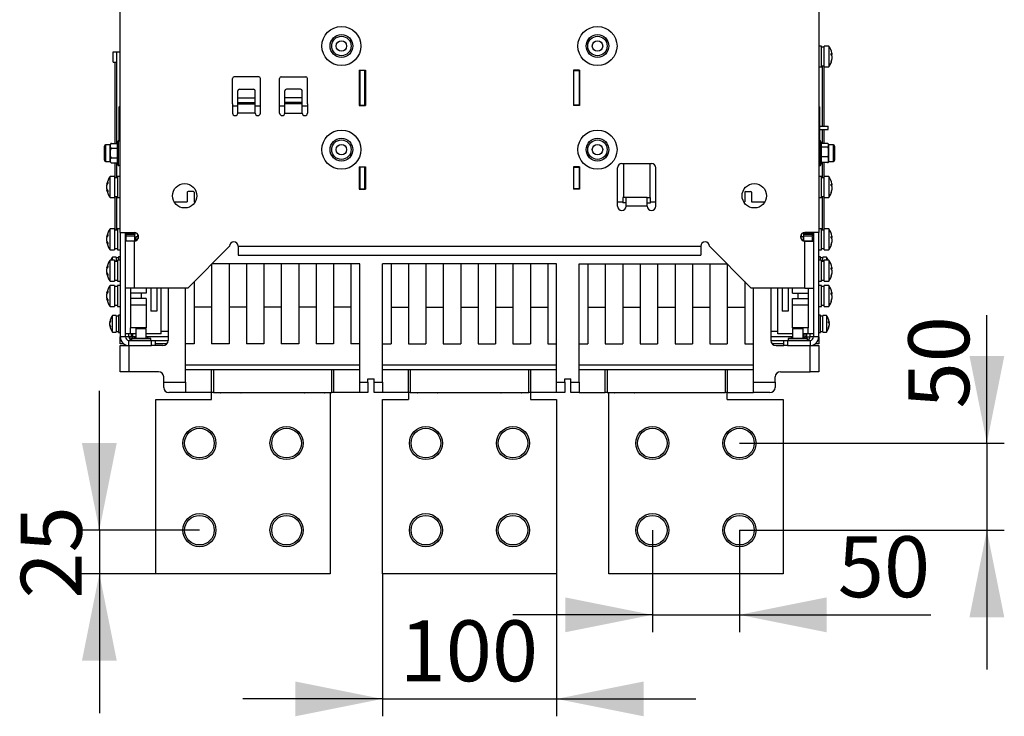
# Model space of a CAD drawing. Units: millimetres. Extents: x 0 to 420, y 0 to 297.
# Drawn here: x 123 to 180, y 222 to 262 of the extents above; entities that cross this region are included whole.
import ezdxf

# ---------------------------------------------------------------- set-up
doc = ezdxf.new("R2010")
doc.units = ezdxf.units.MM
doc.layers.add('ОСНОВНОЙ', color=7, linetype='Continuous')
doc.styles.add('SLDTEXTSTYLE0', font='TXT', dxfattribs={"width": 0.7})
doc.dimstyles.new('SLDDIMSTYLE1', dxfattribs={"dimtxt": 3.5, "dimasz": 5, "dimexe": 0, "dimexo": 0.0625, "dimgap": 0.875, "dimtad": 2, "dimdec": 1, "dimlfac": 10, "dimrnd": 1e-09, "dimzin": 12, "dimdsep": 46, "dimtxsty": 'SLDTEXTSTYLE0', "dimsah": 1, "dimcen": 0.09, "dimadec": 0, "dimazin": 3, "dimtfac": 1, "dimtdec": 1, "dimtmove": 0, "dimatfit": 0, "dimfxl": 0, "dimfrac": 2, "dimtolj": 1, "dimtzin": 12, "dimarcsym": 0})

# ---------------------------------------------------------------- blocks, each defined once
blk = doc.blocks.new('_D_8')
at = {"layer": 'ОСНОВНОЙ'}
for p, q in [((143.903, 229.918), (143.903, 221.731)), ((153.903, 229.918), (153.903, 221.731)), ((143.903, 222.731), (135.903, 222.731)), ((143.903, 222.731), (153.903, 222.731)), ((153.903, 222.731), (161.903, 222.731))]:
    blk.add_line(p, q, dxfattribs=at)
for points in [[(143.903, 222.731), (138.903, 223.731), (138.903, 221.731)], [(153.903, 222.731), (158.903, 221.731), (158.903, 223.731)]]:
    blk.add_solid(points, dxfattribs=at)
at = {"layer": 'ОСНОВНОЙ', "insert": (144.892, 227.243), "char_height": 3.5, "attachment_point": 1, "style": 'SLDTEXTSTYLE0'}
blk.add_mtext('100', dxfattribs=at)
blk = doc.blocks.new('_D_9')
at = {"layer": 'ОСНОВНОЙ'}
for p, q in [((159.403, 232.418), (159.403, 226.558)), ((164.403, 232.418), (164.403, 226.558)), ((159.403, 227.558), (151.403, 227.558)), ((159.403, 227.558), (164.403, 227.558)), ((164.403, 227.558), (175.395, 227.558))]:
    blk.add_line(p, q, dxfattribs=at)
for points in [[(159.403, 227.558), (154.403, 228.558), (154.403, 226.558)], [(164.403, 227.558), (169.403, 226.558), (169.403, 228.558)]]:
    blk.add_solid(points, dxfattribs=at)
at = {"layer": 'ОСНОВНОЙ', "insert": (170.048, 232.07), "char_height": 3.5, "attachment_point": 1, "style": 'SLDTEXTSTYLE0'}
blk.add_mtext('50', dxfattribs=at)
blk = doc.blocks.new('_D_10')
at = {"layer": 'ОСНОВНОЙ'}
for p, q in [((127.657, 232.418), (127.657, 240.418)), ((133.403, 232.418), (126.657, 232.418)), ((127.657, 232.418), (127.657, 229.918)), ((130.903, 229.918), (126.657, 229.918)), ((127.657, 229.918), (127.657, 221.918))]:
    blk.add_line(p, q, dxfattribs=at)
for points in [[(127.657, 232.418), (128.657, 237.418), (126.657, 237.418)], [(127.657, 229.918), (126.657, 224.918), (128.657, 224.918)]]:
    blk.add_solid(points, dxfattribs=at)
at = {"layer": 'ОСНОВНОЙ', "insert": (123.146, 228.495), "char_height": 3.5, "attachment_point": 1, "rotation": 90, "style": 'SLDTEXTSTYLE0'}
blk.add_mtext('25', dxfattribs=at)
blk = doc.blocks.new('_D_11')
at = {"layer": 'ОСНОВНОЙ'}
for p, q in [((178.608, 237.418), (178.608, 244.755)), ((164.403, 237.418), (179.608, 237.418)), ((178.608, 237.418), (178.608, 232.418)), ((164.403, 232.418), (179.608, 232.418)), ((178.608, 232.418), (178.608, 224.418))]:
    blk.add_line(p, q, dxfattribs=at)
for points in [[(178.608, 237.418), (179.608, 242.418), (177.608, 242.418)], [(178.608, 232.418), (177.608, 227.418), (179.608, 227.418)]]:
    blk.add_solid(points, dxfattribs=at)
at = {"layer": 'ОСНОВНОЙ', "insert": (174.096, 239.407), "char_height": 3.5, "attachment_point": 1, "rotation": 90, "style": 'SLDTEXTSTYLE0'}
blk.add_mtext('50', dxfattribs=at)

msp = doc.modelspace()

# ---------------------------------------------------------------- linework, layer by layer
at = {"color": 7, "linetype": 'Continuous'}
for p, q in [((128.853, 249.518), (128.853, 263.618)), ((168.953, 263.618), (168.953, 249.518)), ((169.113, 260.218), (168.953, 260.218)), ((169.113, 259.018), (169.113, 260.218)), ((169.273, 260.154), (169.113, 260.154)), ((169.533, 260.218), (169.273, 260.218)), ((169.273, 259.018), (169.273, 260.218)), ((169.533, 260.218), (169.533, 259.018)), ((128.453, 259.293), (128.453, 259.893)), ((128.453, 259.893), (128.653, 259.893)), ((128.653, 254.621), (128.653, 259.893)), ((128.653, 259.893), (128.853, 259.893)), ((169.671, 259.729), (169.714, 259.729)), ((169.714, 259.809), (169.714, 259.729)), ((169.714, 259.65), (169.714, 259.729)), ((169.714, 259.65), (169.714, 259.463)), ((169.714, 259.431), (169.714, 259.463)), ((128.453, 259.293), (128.641, 259.293)), ((128.548, 259.293), (128.548, 254.621)), ((128.641, 259.293), (128.641, 254.621)), ((168.953, 259.018), (169.113, 259.018)), ((169.113, 259.083), (169.273, 259.083)), ((169.153, 259.083), (169.153, 255.618)), ((169.165, 255.618), (169.165, 259.083)), ((169.258, 255.618), (169.258, 259.083)), ((169.273, 259.018), (169.533, 259.018)), ((169.714, 259.431), (169.707, 259.431)), ((169.714, 259.431), (169.714, 259.428)), ((135.303, 256.89), (135.303, 258.35)), ((136.803, 258.45), (135.403, 258.45)), ((136.903, 256.89), (136.903, 258.35)), ((138.003, 256.89), (138.003, 258.35)), ((138.103, 258.45), (139.503, 258.45)), ((139.603, 256.89), (139.603, 258.35)), ((142.578, 258.828), (142.578, 256.808)), ((142.578, 258.828), (142.928, 258.828)), ((142.603, 258.818), (142.603, 258.828)), ((142.903, 258.818), (142.603, 258.818)), ((142.603, 258.818), (142.603, 256.818)), ((142.903, 258.828), (142.903, 258.818)), ((142.903, 256.818), (142.903, 258.818)), ((142.928, 258.828), (142.928, 256.808)), ((154.878, 258.828), (154.878, 256.808)), ((155.228, 258.828), (154.878, 258.828)), ((154.903, 258.828), (154.903, 258.818)), ((154.903, 256.818), (154.903, 258.818)), ((154.903, 258.818), (155.203, 258.818)), ((155.203, 258.818), (155.203, 258.828)), ((155.203, 258.818), (155.203, 256.818)), ((155.228, 258.828), (155.228, 256.808)), ((135.603, 257.237), (135.603, 257.637)), ((135.603, 257.237), (136.603, 257.237)), ((135.603, 256.977), (135.603, 257.237)), ((135.703, 257.737), (136.503, 257.737)), ((136.603, 257.237), (136.603, 257.637)), ((136.603, 256.977), (136.603, 257.237)), ((138.303, 257.237), (138.303, 257.637)), ((139.303, 257.237), (138.303, 257.237)), ((138.303, 256.977), (138.303, 257.237)), ((139.203, 257.737), (138.403, 257.737)), ((139.303, 257.237), (139.303, 257.637)), ((139.303, 256.977), (139.303, 257.237)), ((128.853, 256.768), (128.803, 256.718)), ((128.803, 254.818), (128.803, 256.718)), ((135.303, 256.89), (135.303, 256.371)), ((135.603, 256.768), (135.303, 256.768)), ((135.603, 256.977), (136.603, 256.977)), ((135.603, 256.89), (135.603, 256.977)), ((135.603, 256.89), (136.603, 256.89)), ((135.603, 256.371), (135.603, 256.89)), ((136.603, 256.89), (136.603, 256.977)), ((136.603, 256.371), (136.603, 256.89)), ((136.903, 256.768), (136.603, 256.768)), ((136.903, 256.371), (136.903, 256.89)), ((138.003, 256.371), (138.003, 256.89)), ((138.303, 256.768), (138.003, 256.768)), ((139.303, 256.977), (138.303, 256.977)), ((138.303, 256.89), (138.303, 256.977)), ((138.303, 256.371), (138.303, 256.89)), ((139.303, 256.89), (138.303, 256.89)), ((139.303, 256.89), (139.303, 256.977)), ((139.303, 256.371), (139.303, 256.89)), ((139.603, 256.768), (139.303, 256.768)), ((139.603, 256.89), (139.603, 256.371)), ((142.578, 256.808), (142.928, 256.808)), ((142.603, 256.818), (142.903, 256.818)), ((142.603, 256.808), (142.603, 256.818)), ((142.903, 256.818), (142.903, 256.808)), ((155.228, 256.808), (154.878, 256.808)), ((155.203, 256.818), (154.903, 256.818)), ((154.903, 256.818), (154.903, 256.808)), ((155.203, 256.808), (155.203, 256.818)), ((169.003, 256.718), (168.953, 256.768)), ((169.003, 256.718), (169.003, 254.922)), ((136.603, 256.371), (135.603, 256.371)), ((138.303, 256.371), (139.303, 256.371)), ((169.003, 255.618), (169.503, 255.618)), ((169.503, 255.418), (169.503, 255.618)), ((169.003, 255.418), (169.503, 255.418)), ((169.153, 255.418), (169.153, 254.616)), ((169.165, 254.616), (169.165, 255.418)), ((169.258, 254.616), (169.258, 255.418)), ((127.943, 253.662), (127.943, 254.475)), ((128.283, 254.543), (128.012, 254.543)), ((128.012, 254.543), (128.012, 253.593)), ((128.283, 254.483), (128.283, 254.547)), ((128.283, 254.068), (128.283, 254.483)), ((128.357, 254.621), (128.686, 254.621)), ((128.743, 254.778), (128.686, 254.621)), ((128.686, 254.621), (128.686, 254.345)), ((128.743, 254.778), (128.743, 254.068)), ((128.803, 254.818), (128.853, 254.768)), ((168.953, 254.768), (169.003, 254.818)), ((169.003, 254.922), (169.003, 254.818)), ((169.12, 254.621), (169.063, 254.778)), ((169.063, 254.724), (169.063, 254.778)), ((169.063, 253.359), (169.063, 254.724)), ((169.12, 254.405), (169.12, 254.621)), ((169.449, 254.616), (169.12, 254.616)), ((169.12, 253.857), (169.12, 254.405)), ((169.449, 254.405), (169.12, 254.405)), ((169.523, 254.547), (169.523, 254.511)), ((169.794, 254.543), (169.523, 254.543)), ((169.523, 254.511), (169.523, 254.131)), ((169.794, 253.593), (169.794, 254.543)), ((169.863, 254.475), (169.863, 253.662)), ((128.283, 253.654), (128.283, 254.068)), ((128.357, 254.345), (128.686, 254.345)), ((128.686, 254.345), (128.686, 253.792)), ((128.743, 254.068), (128.743, 253.359)), ((169.12, 253.521), (169.12, 253.857)), ((169.449, 253.857), (169.12, 253.857)), ((169.523, 254.131), (169.523, 253.689)), ((128.012, 253.593), (128.283, 253.593)), ((128.283, 253.59), (128.283, 253.654)), ((128.357, 253.792), (128.686, 253.792)), ((128.357, 253.516), (128.686, 253.516)), ((128.548, 253.516), (128.548, 252.654)), ((128.641, 253.516), (128.641, 252.654)), ((128.653, 252.654), (128.653, 253.516)), ((128.686, 253.792), (128.686, 253.516)), ((128.686, 253.516), (128.743, 253.359)), ((142.578, 253.278), (142.578, 252.008)), ((142.578, 253.278), (142.928, 253.278)), ((142.603, 253.268), (142.603, 253.278)), ((142.903, 253.268), (142.603, 253.268)), ((142.603, 253.268), (142.603, 252.018)), ((142.903, 253.278), (142.903, 253.268)), ((142.903, 252.018), (142.903, 253.268)), ((142.928, 253.278), (142.928, 252.008)), ((154.878, 253.278), (154.878, 252.008)), ((155.228, 253.278), (154.878, 253.278)), ((154.903, 253.278), (154.903, 253.268)), ((154.903, 253.268), (155.203, 253.268)), ((154.903, 252.018), (154.903, 253.268)), ((155.203, 253.268), (155.203, 253.278)), ((155.203, 253.268), (155.203, 252.018)), ((155.228, 253.278), (155.228, 252.008)), ((157.653, 253.468), (159.353, 253.468)), ((157.753, 253.468), (157.753, 251.518)), ((159.253, 253.468), (159.253, 251.518)), ((169.063, 253.359), (169.12, 253.516)), ((169.12, 253.516), (169.12, 253.521)), ((169.449, 253.521), (169.12, 253.521)), ((169.153, 253.521), (169.153, 252.654)), ((169.165, 252.654), (169.165, 253.521)), ((169.258, 252.654), (169.258, 253.521)), ((169.523, 253.689), (169.523, 253.59)), ((169.523, 253.593), (169.794, 253.593)), ((128.533, 252.718), (128.273, 252.718)), ((128.273, 251.518), (128.273, 252.718)), ((128.533, 252.718), (128.533, 251.518)), ((128.853, 252.718), (128.693, 252.718)), ((128.693, 252.718), (128.693, 251.518)), ((157.403, 251.018), (157.403, 253.218)), ((159.603, 251.018), (159.603, 253.218)), ((169.113, 252.718), (168.953, 252.718)), ((169.113, 251.518), (169.113, 252.718)), ((169.533, 252.718), (169.273, 252.718)), ((169.273, 251.518), (169.273, 252.718)), ((169.533, 252.718), (169.533, 251.518)), ((128.091, 252.28), (128.091, 252.309)), ((128.091, 252.28), (128.111, 252.28)), ((128.111, 252.28), (128.091, 252.28)), ((128.091, 252.017), (128.091, 252.22)), ((128.693, 252.654), (128.533, 252.654)), ((169.273, 252.654), (169.113, 252.654)), ((169.671, 252.229), (169.714, 252.229)), ((169.714, 252.309), (169.714, 252.229)), ((169.714, 252.15), (169.714, 252.229)), ((169.714, 252.15), (169.714, 251.963)), ((128.091, 251.928), (128.091, 251.957)), ((128.111, 251.957), (128.091, 251.957)), ((128.533, 251.583), (128.693, 251.583)), ((128.548, 251.583), (128.548, 249.654)), ((128.641, 251.583), (128.641, 249.654)), ((128.653, 249.654), (128.653, 251.583)), ((132.703, 251.818), (132.703, 251.268)), ((133.053, 251.868), (132.753, 251.868)), ((133.103, 251.818), (133.103, 251.268)), ((142.578, 252.008), (142.928, 252.008)), ((142.603, 252.018), (142.903, 252.018)), ((142.903, 252.018), (142.928, 252.018)), ((154.878, 252.018), (154.903, 252.018)), ((155.228, 252.008), (154.878, 252.008)), ((155.203, 252.018), (154.903, 252.018)), ((164.703, 251.818), (164.703, 251.268)), ((164.753, 251.868), (165.053, 251.868)), ((165.103, 251.818), (165.103, 251.268)), ((169.113, 251.583), (169.273, 251.583)), ((169.153, 251.583), (169.153, 249.654)), ((169.165, 249.654), (169.165, 251.583)), ((169.258, 249.654), (169.258, 251.583)), ((169.714, 251.931), (169.707, 251.931)), ((169.714, 251.931), (169.714, 251.963)), ((169.714, 251.931), (169.714, 251.928)), ((128.273, 251.518), (128.533, 251.518)), ((128.693, 251.518), (128.853, 251.518)), ((131.947, 251.268), (132.703, 251.268)), ((133.103, 251.268), (133.159, 251.268)), ((157.403, 251.268), (157.703, 251.268)), ((157.703, 251.518), (157.703, 251.218)), ((157.903, 251.518), (157.703, 251.518)), ((157.903, 251.218), (157.703, 251.218)), ((157.903, 251.018), (157.903, 251.518)), ((159.103, 251.518), (157.903, 251.518)), ((159.103, 251.018), (157.903, 251.018)), ((159.103, 251.018), (159.103, 251.518)), ((159.103, 251.518), (159.303, 251.518)), ((159.103, 251.218), (159.303, 251.218)), ((159.303, 251.218), (159.303, 251.518)), ((159.303, 251.268), (159.603, 251.268)), ((164.647, 251.268), (164.703, 251.268)), ((165.103, 251.268), (165.859, 251.268)), ((168.953, 251.518), (169.113, 251.518)), ((169.273, 251.518), (169.533, 251.518)), ((128.091, 249.28), (128.091, 249.309)), ((128.091, 249.28), (128.111, 249.28)), ((128.111, 249.28), (128.091, 249.28)), ((128.533, 249.718), (128.273, 249.718)), ((128.273, 248.518), (128.273, 249.718)), ((128.533, 249.718), (128.533, 248.518)), ((128.693, 249.654), (128.533, 249.654)), ((128.853, 249.718), (128.693, 249.718)), ((128.693, 249.718), (128.693, 248.518)), ((128.853, 249.518), (129.653, 249.518)), ((128.853, 249.518), (128.853, 243.518)), ((129.153, 243.518), (129.153, 249.518)), ((129.203, 249.476), (129.203, 249.518)), ((129.203, 249.476), (129.703, 249.476)), ((129.203, 249.388), (129.203, 249.476)), ((129.703, 249.388), (129.203, 249.388)), ((129.203, 249.318), (129.203, 249.388)), ((129.203, 249.318), (129.703, 249.318)), ((129.203, 249.31), (129.203, 249.318)), ((129.203, 249.31), (129.703, 249.31)), ((129.203, 249.034), (129.203, 249.291)), ((129.703, 249.476), (129.703, 249.508)), ((129.703, 249.476), (129.703, 249.388)), ((129.703, 249.318), (129.703, 249.388)), ((129.703, 249.318), (129.703, 249.31)), ((129.703, 249.034), (129.703, 249.283)), ((129.853, 249.418), (129.853, 249.268)), ((129.878, 249.377), (129.878, 249.159)), ((167.928, 249.377), (167.928, 249.159)), ((167.953, 249.418), (167.953, 249.268)), ((168.103, 249.476), (168.103, 249.51)), ((168.103, 249.476), (168.603, 249.476)), ((168.103, 249.388), (168.103, 249.476)), ((168.603, 249.388), (168.103, 249.388)), ((168.103, 249.318), (168.103, 249.388)), ((168.103, 249.318), (168.603, 249.318)), ((168.103, 249.31), (168.103, 249.318)), ((168.103, 249.31), (168.603, 249.31)), ((168.103, 249.034), (168.103, 249.291)), ((168.953, 249.518), (168.153, 249.518)), ((168.603, 249.476), (168.603, 249.518)), ((168.603, 249.476), (168.603, 249.388)), ((168.603, 249.318), (168.603, 249.388)), ((168.603, 249.318), (168.603, 249.31)), ((168.603, 249.034), (168.603, 249.283)), ((168.653, 249.518), (168.653, 243.518)), ((169.113, 249.718), (168.953, 249.718)), ((168.953, 243.518), (168.953, 249.518)), ((169.113, 248.518), (169.113, 249.718)), ((169.273, 249.654), (169.113, 249.654)), ((169.533, 249.718), (169.273, 249.718)), ((169.273, 248.518), (169.273, 249.718)), ((169.533, 249.718), (169.533, 248.518)), ((169.714, 249.309), (169.714, 249.229)), ((128.091, 249.017), (128.091, 249.22)), ((128.091, 248.928), (128.091, 248.957)), ((128.111, 248.957), (128.091, 248.957)), ((129.653, 249.018), (129.153, 249.018)), ((129.203, 249.034), (129.703, 249.034)), ((129.203, 249.018), (129.203, 249.034)), ((129.653, 249.018), (129.653, 246.318)), ((129.703, 249.034), (129.703, 249.024)), ((129.758, 249.268), (129.708, 249.218)), ((129.708, 249.203), (129.708, 249.218)), ((129.708, 249.025), (129.708, 249.203)), ((129.878, 249.268), (129.758, 249.268)), ((129.758, 249.268), (129.758, 249.249)), ((129.758, 249.249), (129.758, 249.042)), ((132.728, 246.318), (135.128, 248.718)), ((135.628, 248.718), (162.178, 248.718)), ((135.628, 248.718), (135.628, 248.218)), ((162.178, 248.718), (162.178, 248.218)), ((162.678, 248.718), (165.078, 246.318)), ((168.078, 249.268), (167.928, 249.268)), ((168.103, 249.243), (168.078, 249.268)), ((168.078, 249.03), (168.078, 249.268)), ((168.103, 249.034), (168.603, 249.034)), ((168.103, 249.024), (168.103, 249.034)), ((168.153, 249.018), (168.653, 249.018)), ((168.153, 246.318), (168.153, 249.018)), ((168.603, 249.034), (168.603, 249.018)), ((169.671, 249.229), (169.714, 249.229)), ((169.714, 248.931), (169.707, 248.931)), ((169.714, 249.15), (169.714, 249.229)), ((169.714, 249.15), (169.714, 248.963)), ((169.714, 248.931), (169.714, 248.963)), ((169.714, 248.931), (169.714, 248.928)), ((128.273, 248.518), (128.533, 248.518)), ((128.533, 248.583), (128.693, 248.583)), ((128.693, 248.518), (128.853, 248.518)), ((135.628, 248.218), (162.178, 248.218)), ((168.953, 248.518), (169.113, 248.518)), ((169.113, 248.583), (169.273, 248.583)), ((169.273, 248.518), (169.533, 248.518)), ((128.533, 247.918), (128.273, 247.918)), ((128.273, 246.718), (128.273, 247.918)), ((128.623, 248.093), (128.409, 248.093)), ((128.409, 247.918), (128.409, 248.093)), ((128.533, 247.918), (128.533, 246.718)), ((128.693, 247.854), (128.533, 247.854)), ((128.623, 248.093), (128.623, 247.854)), ((128.753, 248.056), (128.623, 248.056)), ((128.853, 247.918), (128.693, 247.918)), ((128.693, 247.918), (128.693, 246.718)), ((128.853, 248.118), (128.753, 248.118)), ((128.753, 248.118), (128.753, 247.918)), ((134.103, 247.693), (134.103, 243.118)), ((142.603, 247.718), (134.128, 247.718)), ((135.103, 247.718), (135.103, 243.118)), ((136.103, 247.718), (136.103, 243.118)), ((137.103, 247.718), (137.103, 243.118)), ((138.103, 247.718), (138.103, 243.118)), ((139.103, 247.718), (139.103, 243.118)), ((140.103, 247.718), (140.103, 243.118)), ((141.103, 247.718), (141.103, 243.118)), ((142.103, 247.718), (142.103, 243.118)), ((142.603, 240.918), (142.603, 247.718)), ((153.903, 247.718), (143.903, 247.718)), ((143.903, 240.918), (143.903, 247.718)), ((144.403, 247.718), (144.403, 243.118)), ((145.403, 247.718), (145.403, 243.118)), ((146.403, 247.718), (146.403, 243.118)), ((147.403, 247.718), (147.403, 243.118)), ((148.403, 247.718), (148.403, 243.118)), ((149.403, 247.718), (149.403, 243.118)), ((150.403, 247.718), (150.403, 243.118)), ((151.403, 247.718), (151.403, 243.118)), ((152.403, 247.718), (152.403, 243.118)), ((153.403, 247.718), (153.403, 243.118)), ((153.903, 240.918), (153.903, 247.718)), ((155.203, 247.718), (163.678, 247.718)), ((155.203, 240.918), (155.203, 247.718)), ((155.703, 247.718), (155.703, 243.118)), ((156.703, 247.718), (156.703, 243.118)), ((157.703, 247.718), (157.703, 243.118)), ((158.703, 247.718), (158.703, 243.118)), ((159.703, 247.718), (159.703, 243.118)), ((160.703, 247.718), (160.703, 243.118)), ((161.703, 247.718), (161.703, 243.118)), ((162.703, 247.718), (162.703, 243.118)), ((163.703, 247.693), (163.703, 243.118)), ((169.053, 248.118), (168.953, 248.118)), ((169.113, 247.918), (168.953, 247.918)), ((169.053, 247.918), (169.053, 248.118)), ((169.183, 248.056), (169.053, 248.056)), ((169.113, 246.718), (169.113, 247.918)), ((169.273, 247.854), (169.113, 247.854)), ((169.397, 248.093), (169.183, 248.093)), ((169.183, 247.854), (169.183, 248.093)), ((169.533, 247.918), (169.273, 247.918)), ((169.273, 246.718), (169.273, 247.918)), ((169.397, 248.093), (169.397, 247.918)), ((169.533, 247.918), (169.533, 246.718)), ((128.091, 247.48), (128.091, 247.509)), ((128.091, 247.48), (128.111, 247.48)), ((128.111, 247.48), (128.091, 247.48)), ((128.091, 247.217), (128.091, 247.42)), ((128.091, 247.128), (128.091, 247.157)), ((128.111, 247.157), (128.091, 247.157)), ((169.671, 247.429), (169.714, 247.429)), ((169.714, 247.131), (169.707, 247.131)), ((169.714, 247.509), (169.714, 247.429)), ((169.714, 247.35), (169.714, 247.429)), ((169.714, 247.35), (169.714, 247.163)), ((169.714, 247.131), (169.714, 247.163)), ((169.714, 247.131), (169.714, 247.128)), ((128.273, 246.718), (128.533, 246.718)), ((128.533, 246.468), (128.273, 246.468)), ((128.273, 245.268), (128.273, 246.468)), ((128.533, 246.783), (128.693, 246.783)), ((128.533, 246.468), (128.533, 245.268)), ((128.693, 246.718), (128.853, 246.718)), ((128.853, 246.468), (128.693, 246.468)), ((128.693, 246.468), (128.693, 245.268)), ((133.103, 246.693), (133.103, 243.118)), ((164.703, 246.693), (164.703, 243.118)), ((168.953, 246.718), (169.113, 246.718)), ((169.113, 246.468), (168.953, 246.468)), ((169.113, 246.783), (169.273, 246.783)), ((169.113, 245.268), (169.113, 246.468)), ((169.273, 246.718), (169.533, 246.718)), ((169.533, 246.468), (169.273, 246.468)), ((169.273, 245.268), (169.273, 246.468)), ((169.533, 246.468), (169.533, 245.268)), ((128.091, 246.03), (128.091, 246.059)), ((128.091, 246.03), (128.111, 246.03)), ((128.111, 246.03), (128.091, 246.03)), ((128.091, 245.767), (128.091, 245.97)), ((128.693, 246.404), (128.533, 246.404)), ((129.653, 246.318), (129.153, 246.318)), ((129.453, 246.318), (129.453, 246.018)), ((129.453, 246.018), (129.453, 245.718)), ((130.053, 246.018), (129.453, 246.018)), ((132.728, 246.318), (129.653, 246.318)), ((130.053, 246.018), (130.053, 245.718)), ((130.353, 246.018), (130.053, 246.018)), ((130.353, 246.318), (130.353, 246.018)), ((130.603, 246.318), (130.603, 244.988)), ((130.953, 246.318), (130.953, 244.988)), ((131.203, 243.688), (131.203, 246.318)), ((131.603, 246.318), (131.603, 243.318)), ((132.603, 240.918), (132.603, 246.318)), ((168.153, 246.318), (165.078, 246.318)), ((165.203, 240.918), (165.203, 246.318)), ((166.203, 246.318), (166.203, 243.318)), ((166.603, 243.688), (166.603, 246.318)), ((166.853, 246.318), (166.853, 244.988)), ((167.203, 246.318), (167.203, 244.988)), ((167.453, 246.018), (167.453, 246.318)), ((167.453, 246.018), (167.753, 246.018)), ((167.753, 246.018), (167.753, 245.718)), ((167.753, 246.018), (168.353, 246.018)), ((168.153, 246.318), (168.653, 246.318)), ((168.353, 246.318), (168.353, 246.018)), ((168.353, 246.018), (168.353, 245.718)), ((169.273, 246.404), (169.113, 246.404)), ((169.671, 245.979), (169.714, 245.979)), ((169.714, 246.059), (169.714, 245.979)), ((169.714, 245.9), (169.714, 245.979)), ((169.714, 245.9), (169.714, 245.713)), ((128.091, 245.678), (128.091, 245.707)), ((128.111, 245.707), (128.091, 245.707)), ((128.533, 245.333), (128.693, 245.333)), ((129.453, 245.718), (129.453, 244.038)), ((130.053, 245.718), (129.453, 245.718)), ((130.353, 245.339), (129.453, 245.339)), ((130.353, 245.718), (130.053, 245.718)), ((130.353, 245.718), (130.353, 244.038)), ((167.453, 244.038), (167.453, 245.718)), ((167.453, 245.718), (167.753, 245.718)), ((168.353, 245.339), (167.453, 245.339)), ((167.753, 245.718), (168.353, 245.718)), ((168.353, 245.718), (168.353, 244.038)), ((169.113, 245.333), (169.273, 245.333)), ((169.714, 245.681), (169.707, 245.681)), ((169.714, 245.681), (169.714, 245.713)), ((169.714, 245.681), (169.714, 245.678)), ((128.273, 245.268), (128.533, 245.268)), ((128.693, 245.268), (128.853, 245.268)), ((128.853, 244.768), (128.753, 244.768)), ((128.753, 244.768), (128.753, 243.768)), ((130.953, 244.988), (130.603, 244.988)), ((134.103, 245.218), (133.103, 245.218)), ((136.103, 245.218), (135.103, 245.218)), ((138.103, 245.218), (137.103, 245.218)), ((140.103, 245.218), (139.103, 245.218)), ((142.103, 245.218), (141.103, 245.218)), ((144.403, 245.218), (145.403, 245.218)), ((146.403, 245.218), (147.403, 245.218)), ((148.403, 245.218), (149.403, 245.218)), ((150.403, 245.218), (151.403, 245.218)), ((152.403, 245.218), (153.403, 245.218)), ((155.703, 245.218), (156.703, 245.218)), ((157.703, 245.218), (158.703, 245.218)), ((159.703, 245.218), (160.703, 245.218)), ((161.703, 245.218), (162.703, 245.218)), ((163.703, 245.218), (164.703, 245.218)), ((167.203, 244.988), (166.853, 244.988)), ((168.953, 245.268), (169.113, 245.268)), ((169.053, 244.768), (168.953, 244.768)), ((169.053, 243.768), (169.053, 244.768)), ((169.273, 245.268), (169.533, 245.268)), ((128.261, 244.37), (128.261, 244.383)), ((128.261, 244.37), (128.274, 244.37)), ((128.274, 244.37), (128.261, 244.37)), ((128.261, 244.216), (128.261, 244.321)), ((128.623, 244.743), (128.409, 244.743)), ((128.409, 243.793), (128.409, 244.743)), ((128.623, 244.743), (128.623, 243.793)), ((128.753, 244.706), (128.623, 244.706)), ((169.183, 244.706), (169.053, 244.706)), ((169.397, 244.743), (169.183, 244.743)), ((169.183, 243.793), (169.183, 244.743)), ((169.397, 244.743), (169.397, 243.793)), ((169.514, 244.343), (169.545, 244.343)), ((169.545, 244.383), (169.545, 244.343)), ((169.545, 244.278), (169.545, 244.343)), ((169.545, 244.278), (169.545, 244.181)), ((128.261, 244.154), (128.261, 244.167)), ((128.274, 244.167), (128.261, 244.167)), ((128.409, 243.793), (128.623, 243.793)), ((128.623, 243.831), (128.753, 243.831)), ((128.753, 243.768), (128.853, 243.768)), ((129.453, 243.688), (129.153, 243.688)), ((129.353, 243.518), (129.353, 243.688)), ((129.453, 243.688), (129.453, 244.038)), ((130.053, 244.038), (129.453, 244.038)), ((129.753, 243.688), (129.453, 243.688)), ((129.488, 243.688), (129.473, 243.318)), ((129.577, 243.426), (129.588, 243.688)), ((129.753, 243.998), (129.753, 243.426)), ((129.753, 243.998), (130.353, 243.998)), ((130.053, 243.998), (130.053, 244.038)), ((130.353, 244.038), (130.053, 244.038)), ((130.353, 243.426), (130.353, 243.998)), ((131.203, 243.688), (130.353, 243.688)), ((131.603, 243.818), (131.203, 243.818)), ((166.603, 243.818), (166.203, 243.818)), ((167.453, 243.688), (166.603, 243.688)), ((167.753, 244.038), (167.453, 244.038)), ((167.453, 243.998), (167.453, 243.426)), ((167.453, 243.998), (168.053, 243.998)), ((167.753, 243.998), (167.753, 244.038)), ((168.353, 244.038), (167.753, 244.038)), ((168.053, 243.426), (168.053, 243.998)), ((168.353, 243.688), (168.053, 243.688)), ((168.068, 243.688), (168.077, 243.426)), ((168.178, 243.426), (168.168, 243.688)), ((168.253, 243.688), (168.253, 243.518)), ((168.353, 243.688), (168.353, 244.038)), ((168.653, 243.688), (168.353, 243.688)), ((168.453, 243.518), (168.453, 243.688)), ((168.953, 243.768), (169.053, 243.768)), ((169.053, 243.831), (169.183, 243.831)), ((169.183, 243.793), (169.397, 243.793)), ((169.545, 244.154), (169.54, 244.154)), ((169.545, 244.154), (169.545, 244.181)), ((129.153, 243.518), (128.853, 243.518)), ((128.853, 243.118), (128.853, 243.518)), ((129.053, 243.118), (128.853, 243.118)), ((129.353, 243.518), (129.153, 243.518)), ((129.481, 243.518), (129.353, 243.518)), ((129.353, 243.018), (129.353, 243.318)), ((129.353, 243.318), (130.653, 243.318)), ((129.503, 243.416), (129.503, 243.318)), ((130.603, 243.416), (129.503, 243.416)), ((129.513, 243.426), (130.593, 243.426)), ((129.753, 243.518), (129.581, 243.518)), ((131.603, 243.518), (130.353, 243.518)), ((130.603, 243.318), (130.603, 243.416)), ((130.653, 243.018), (130.653, 243.318)), ((130.653, 243.318), (130.853, 243.318)), ((130.853, 243.318), (130.853, 243.018)), ((130.853, 243.318), (131.603, 243.318)), ((131.526, 243.118), (130.853, 243.118)), ((133.103, 243.118), (132.603, 243.118)), ((135.103, 243.118), (134.103, 243.118)), ((137.103, 243.118), (136.103, 243.118)), ((139.103, 243.118), (138.103, 243.118)), ((141.103, 243.118), (140.103, 243.118)), ((142.603, 243.118), (142.103, 243.118)), ((143.903, 243.118), (144.403, 243.118)), ((145.403, 243.118), (146.403, 243.118)), ((147.403, 243.118), (148.403, 243.118)), ((149.403, 243.118), (150.403, 243.118)), ((151.403, 243.118), (152.403, 243.118)), ((153.403, 243.118), (153.903, 243.118)), ((155.203, 243.118), (155.703, 243.118)), ((156.703, 243.118), (157.703, 243.118)), ((158.703, 243.118), (159.703, 243.118)), ((160.703, 243.118), (161.703, 243.118)), ((162.703, 243.118), (163.703, 243.118)), ((164.703, 243.118), (165.203, 243.118)), ((167.453, 243.518), (166.203, 243.518)), ((166.203, 243.318), (166.953, 243.318)), ((166.953, 243.118), (166.279, 243.118)), ((166.953, 243.018), (166.953, 243.318)), ((166.953, 243.318), (167.153, 243.318)), ((167.153, 243.318), (167.153, 243.018)), ((167.153, 243.318), (168.453, 243.318)), ((167.203, 243.416), (167.203, 243.318)), ((167.266, 243.416), (167.203, 243.416)), ((167.213, 243.426), (167.275, 243.426)), ((168.303, 243.416), (167.266, 243.416)), ((167.275, 243.426), (168.293, 243.426)), ((168.074, 243.518), (168.053, 243.518)), ((168.253, 243.518), (168.174, 243.518)), ((168.253, 243.518), (168.253, 243.426)), ((168.253, 243.518), (168.453, 243.518)), ((168.303, 243.318), (168.303, 243.416)), ((168.653, 243.518), (168.453, 243.518)), ((168.453, 243.318), (168.453, 243.018)), ((168.953, 243.518), (168.653, 243.518)), ((168.953, 243.118), (168.753, 243.118)), ((168.953, 243.518), (168.953, 243.118)), ((128.853, 241.518), (128.853, 243.018)), ((128.853, 243.018), (129.353, 243.018)), ((129.353, 243.018), (130.653, 243.018)), ((129.353, 243.018), (129.353, 241.518)), ((130.853, 243.018), (130.653, 243.018)), ((131.303, 243.018), (130.853, 243.018)), ((166.503, 243.018), (166.953, 243.018)), ((167.153, 243.018), (166.953, 243.018)), ((167.153, 243.018), (168.453, 243.018)), ((168.453, 241.518), (168.453, 243.018)), ((168.453, 243.018), (168.953, 243.018)), ((168.953, 243.018), (168.953, 241.518)), ((129.353, 241.518), (128.853, 241.518)), ((131.053, 241.518), (129.353, 241.518)), ((132.603, 241.918), (142.603, 241.918)), ((142.603, 241.618), (132.603, 241.618)), ((134.103, 240.318), (134.103, 241.618)), ((134.203, 241.618), (134.203, 240.318)), ((141.003, 240.318), (141.003, 241.618)), ((141.103, 241.618), (141.103, 240.318)), ((143.903, 241.918), (153.903, 241.918)), ((153.903, 241.618), (143.903, 241.618)), ((145.403, 240.318), (145.403, 241.618)), ((145.503, 241.618), (145.503, 240.318)), ((152.303, 240.318), (152.303, 241.618)), ((152.403, 241.618), (152.403, 240.318)), ((155.203, 241.918), (165.203, 241.918)), ((165.203, 241.618), (155.203, 241.618)), ((156.703, 240.318), (156.703, 241.618)), ((156.803, 241.618), (156.803, 240.318)), ((163.603, 240.318), (163.603, 241.618)), ((163.703, 241.618), (163.703, 240.318)), ((166.753, 241.518), (168.453, 241.518)), ((168.953, 241.518), (168.453, 241.518)), ((131.353, 240.918), (131.353, 241.218)), ((131.353, 240.618), (131.353, 240.918)), ((131.353, 240.918), (132.603, 240.918)), ((132.603, 240.918), (132.603, 240.318)), ((142.603, 240.318), (142.603, 240.918)), ((142.603, 240.918), (143.078, 240.918)), ((143.078, 241.118), (143.428, 241.118)), ((143.078, 240.918), (143.078, 241.118)), ((143.078, 240.918), (143.078, 240.318)), ((143.428, 240.918), (143.428, 241.118)), ((143.428, 240.318), (143.428, 240.918)), ((143.428, 240.918), (143.903, 240.918)), ((143.903, 240.918), (143.903, 240.318)), ((153.903, 240.918), (154.378, 240.918)), ((153.903, 240.318), (153.903, 240.918)), ((154.378, 241.118), (154.728, 241.118)), ((154.378, 240.918), (154.378, 241.118)), ((154.378, 240.918), (154.378, 240.318)), ((154.728, 240.918), (154.728, 241.118)), ((154.728, 240.318), (154.728, 240.918)), ((154.728, 240.918), (155.203, 240.918)), ((155.203, 240.918), (155.203, 240.318)), ((165.203, 240.918), (166.453, 240.918)), ((165.203, 240.318), (165.203, 240.918)), ((166.453, 240.918), (166.453, 241.218)), ((166.453, 240.918), (166.453, 240.618)), ((132.603, 240.318), (131.653, 240.318)), ((134.103, 240.318), (132.603, 240.318)), ((134.203, 240.318), (134.103, 240.318)), ((134.103, 239.918), (134.103, 240.318)), ((134.203, 240.318), (141.003, 240.318)), ((134.635, 240.308), (134.633, 240.308)), ((135.773, 240.308), (134.635, 240.308)), ((139.435, 240.308), (139.433, 240.308)), ((140.573, 240.308), (139.435, 240.308)), ((140.903, 240.318), (140.903, 229.918)), ((141.103, 240.318), (141.003, 240.318)), ((142.603, 240.318), (141.103, 240.318)), ((143.078, 240.318), (142.603, 240.318)), ((143.903, 240.318), (143.428, 240.318)), ((145.403, 240.318), (143.903, 240.318)), ((145.503, 240.318), (145.403, 240.318)), ((145.403, 240.318), (145.403, 239.918)), ((145.503, 240.318), (152.303, 240.318)), ((145.935, 240.308), (145.933, 240.308)), ((147.073, 240.308), (145.935, 240.308)), ((150.735, 240.308), (150.733, 240.308)), ((151.873, 240.308), (150.735, 240.308)), ((152.403, 240.318), (152.303, 240.318)), ((152.403, 240.318), (152.403, 239.918)), ((153.903, 240.318), (152.403, 240.318)), ((154.378, 240.318), (153.903, 240.318)), ((155.203, 240.318), (154.728, 240.318)), ((155.203, 240.318), (156.703, 240.318)), ((156.803, 240.318), (156.703, 240.318)), ((156.803, 240.318), (163.603, 240.318)), ((156.903, 229.918), (156.903, 240.318)), ((157.235, 240.308), (157.233, 240.308)), ((158.373, 240.308), (157.235, 240.308)), ((163.703, 240.318), (163.603, 240.318)), ((163.703, 239.918), (163.703, 240.318)), ((163.703, 240.318), (165.203, 240.318)), ((166.153, 240.318), (165.203, 240.318)), ((130.903, 229.918), (130.903, 239.918)), ((130.903, 239.918), (134.103, 239.918)), ((143.903, 239.918), (145.403, 239.918)), ((143.903, 229.918), (143.903, 239.918)), ((152.403, 239.918), (153.903, 239.918)), ((153.903, 239.918), (153.903, 229.918)), ((163.703, 239.918), (166.903, 239.918)), ((166.903, 239.918), (166.903, 229.918)), ((140.903, 229.918), (130.903, 229.918)), ((153.903, 229.918), (143.903, 229.918)), ((166.903, 229.918), (156.903, 229.918))]:
    msp.add_line(p, q, dxfattribs=at)
at = {"color": 7, "linetype": 'Continuous', "flags": 128}
msp.add_lwpolyline([(168.074, 243.516), (168.072, 243.517), (168.053, 243.518)], dxfattribs=at)
at = {"color": 7, "linetype": 'Continuous'}
for centre, radius in [((141.553, 260.218), 1.123), ((156.253, 260.218), 1.123), ((141.553, 260.218), 0.652), ((141.553, 260.218), 0.557), ((156.253, 260.218), 0.652), ((156.253, 260.218), 0.557), ((141.553, 260.218), 0.3), ((156.253, 260.218), 0.3), ((141.553, 254.268), 1.123), ((156.253, 254.268), 1.123), ((141.553, 254.268), 0.652), ((141.553, 254.268), 0.557), ((141.553, 254.268), 0.3), ((156.253, 254.268), 0.652), ((156.253, 254.268), 0.557), ((156.253, 254.268), 0.3), ((132.553, 251.618), 0.7), ((165.253, 251.618), 0.7), ((133.403, 237.418), 0.95), ((133.403, 237.418), 0.85), ((138.403, 237.418), 0.95), ((138.403, 237.418), 0.85), ((146.403, 237.418), 0.95), ((146.403, 237.418), 0.85), ((151.403, 237.418), 0.95), ((151.403, 237.418), 0.85), ((159.403, 237.418), 0.95), ((159.403, 237.418), 0.85), ((164.403, 237.418), 0.95), ((164.403, 237.418), 0.85), ((133.403, 232.418), 0.95), ((133.403, 232.418), 0.85), ((138.403, 232.418), 0.95), ((138.403, 232.418), 0.85), ((146.403, 232.418), 0.95), ((146.403, 232.418), 0.85), ((151.403, 232.418), 0.95), ((151.403, 232.418), 0.85), ((159.403, 232.418), 0.95), ((159.403, 232.418), 0.85), ((164.403, 232.418), 0.95), ((164.403, 232.418), 0.85)]:
    msp.add_circle(centre, radius, dxfattribs=at)
for centre, radius, start, end in [((168.733, 259.618), 1, 10.982, 36.8699), ((169.495, 259.616), 0.247, 27.0702, 44.5954), ((168.87, 259.751), 0.801, 357.1908, 2.8092), ((169.495, 259.538), 0.247, 27.0702, 44.5954), ((168.864, 259.638), 0.869, 338.2632, 348.4103), ((168.733, 259.618), 1, 323.1301, 349.018), ((168.864, 259.605), 0.869, 338.2632, 348.4103), ((169.533, 259.3), 0.138, 353.2325, 6.7675), ((135.403, 258.35), 0.1, 90, 180), ((136.803, 258.35), 0.1, 0, 90), ((138.103, 258.35), 0.1, 90, 180), ((139.503, 258.35), 0.1, 0, 90), ((135.703, 257.637), 0.1, 90, 180), ((136.503, 257.637), 0.1, 0, 90), ((138.403, 257.637), 0.1, 90, 180), ((139.203, 257.637), 0.1, 0, 90), ((135.453, 256.371), 0.15, 180, 0), ((136.753, 256.371), 0.15, 180, 0), ((138.153, 256.371), 0.15, 180, 0), ((139.453, 256.371), 0.15, 180, 0), ((128.012, 254.475), 0.0688, 90, 180), ((128.357, 254.547), 0.074, 122.471, 180), ((128.753, 254.678), 0.1, 0, 95.7392), ((169.053, 254.678), 0.1, 84.2608, 180), ((169.449, 254.547), 0.074, 18.7207, 33.1943), ((169.449, 254.547), 0.074, 0, 14.3337), ((169.794, 254.475), 0.0688, 0, 90), ((128.012, 253.662), 0.0687, 180, 270), ((128.357, 253.59), 0.074, 180, 236.6), ((128.357, 253.59), 0.074, 251.1588, 278.8079), ((128.753, 253.458), 0.1, 264.2608, 0), ((157.653, 253.218), 0.25, 90, 180), ((159.353, 253.218), 0.25, 0, 90), ((169.053, 253.458), 0.1, 180, 275.7392), ((169.449, 253.59), 0.074, 326.9048, 0), ((169.794, 253.662), 0.0688, 270, 0), ((129.073, 252.118), 1, 143.1301, 169.018), ((168.733, 252.118), 1, 10.982, 36.8699), ((128.627, 252.135), 0.555, 152.397, 164.9139), ((128.627, 252.075), 0.555, 152.397, 164.9139), ((128.603, 252.363), 0.469, 176.3283, 183.6717), ((169.495, 252.116), 0.247, 27.0702, 44.5954), ((168.87, 252.251), 0.801, 357.1908, 2.8092), ((169.495, 252.038), 0.247, 27.0702, 44.5954), ((128.626, 252.162), 0.554, 195.1054, 207.6342), ((128.614, 252.157), 0.541, 195.0061, 201.7074), ((128.626, 252.102), 0.554, 195.1054, 207.6342), ((129.073, 252.118), 1, 190.982, 216.8699), ((128.604, 251.875), 0.47, 176.3331, 183.6669), ((132.753, 251.818), 0.05, 90, 180), ((133.053, 251.818), 0.05, 0, 90), ((164.753, 251.818), 0.05, 90, 180), ((165.053, 251.818), 0.05, 0, 90), ((168.733, 252.118), 1, 323.1301, 349.018), ((168.864, 252.138), 0.869, 338.2632, 348.4103), ((168.864, 252.105), 0.869, 338.2632, 348.4103), ((169.533, 251.8), 0.138, 353.2325, 6.7675), ((157.653, 251.018), 0.25, 180, 0), ((159.353, 251.018), 0.25, 180, 0), ((129.073, 249.118), 1, 143.1301, 169.018), ((128.627, 249.135), 0.555, 152.397, 164.9139), ((128.627, 249.075), 0.555, 152.397, 164.9139), ((128.603, 249.363), 0.469, 176.3283, 183.6717), ((129.653, 249.268), 0.25, 270, 90), ((168.153, 249.268), 0.25, 90, 270), ((168.733, 249.118), 1, 10.982, 36.8699), ((169.495, 249.116), 0.247, 27.0702, 44.5954), ((168.87, 249.251), 0.801, 357.1908, 2.8092), ((128.626, 249.162), 0.554, 195.1054, 207.6342), ((128.614, 249.157), 0.541, 195.0061, 201.7074), ((128.626, 249.102), 0.554, 195.1054, 207.6342), ((129.073, 249.118), 1, 190.982, 216.8699), ((128.604, 248.875), 0.47, 176.3331, 183.6669), ((135.378, 248.718), 0.25, 0, 180), ((162.428, 248.718), 0.25, 0, 180), ((168.733, 249.118), 1, 323.1301, 349.018), ((169.495, 249.038), 0.247, 27.0702, 44.5954), ((168.864, 249.138), 0.869, 338.2632, 348.4103), ((168.864, 249.105), 0.869, 338.2632, 348.4103), ((169.533, 248.8), 0.138, 353.2325, 6.7675), ((129.073, 247.318), 1, 143.1301, 169.018), ((128.627, 247.335), 0.555, 152.397, 164.9139), ((128.603, 247.563), 0.469, 176.3283, 183.6717), ((129.053, 247.618), 0.8, 143.5764, 157.9757), ((168.753, 247.618), 0.8, 22.0243, 36.4236), ((168.733, 247.318), 1, 10.982, 36.8699), ((128.627, 247.275), 0.555, 152.397, 164.9139), ((128.626, 247.362), 0.554, 195.1054, 207.6342), ((128.614, 247.357), 0.541, 195.0061, 201.7074), ((128.626, 247.302), 0.554, 195.1054, 207.6342), ((129.073, 247.318), 1, 190.982, 216.8699), ((128.604, 247.075), 0.47, 176.3331, 183.6669), ((168.733, 247.318), 1, 323.1301, 349.018), ((169.495, 247.316), 0.247, 27.0702, 44.5954), ((168.87, 247.451), 0.801, 357.1908, 2.8092), ((169.495, 247.238), 0.247, 27.0702, 44.5954), ((168.864, 247.338), 0.869, 338.2632, 348.4103), ((168.864, 247.305), 0.869, 338.2632, 348.4103), ((169.533, 247), 0.138, 353.2325, 6.7675), ((129.073, 245.868), 1, 143.1301, 169.018), ((168.733, 245.868), 1, 10.982, 36.8699), ((128.627, 245.885), 0.555, 152.397, 164.9139), ((128.627, 245.825), 0.555, 152.397, 164.9139), ((128.603, 246.113), 0.469, 176.3283, 183.6717), ((169.495, 245.866), 0.247, 27.0702, 44.5954), ((168.87, 246.001), 0.801, 357.1908, 2.8092), ((169.495, 245.788), 0.247, 27.0702, 44.5954), ((128.626, 245.912), 0.554, 195.1054, 207.6342), ((128.614, 245.907), 0.541, 195.0061, 201.7074), ((128.626, 245.852), 0.554, 195.1054, 207.6342), ((129.073, 245.868), 1, 190.982, 216.8699), ((128.604, 245.625), 0.47, 176.3331, 183.6669), ((168.733, 245.868), 1, 323.1301, 349.018), ((168.864, 245.888), 0.869, 338.2632, 348.4103), ((168.864, 245.855), 0.869, 338.2632, 348.4103), ((169.533, 245.55), 0.138, 353.2325, 6.7675), ((129.053, 244.268), 0.8, 143.5764, 171.7713), ((128.684, 244.287), 0.431, 155.4001, 168.8745), ((128.684, 244.238), 0.431, 155.4001, 168.8745), ((128.683, 244.299), 0.43, 191.1401, 204.6288), ((128.674, 244.297), 0.421, 191.0462, 198.0046), ((128.672, 244.442), 0.381, 176.2733, 183.7267), ((168.753, 244.268), 0.8, 8.2287, 36.4236), ((169.383, 244.282), 0.172, 20.6368, 40.9112), ((168.864, 244.362), 0.65, 357.1487, 2.8513), ((169.383, 244.217), 0.172, 20.6368, 40.9112), ((128.683, 244.25), 0.43, 191.1401, 204.6288), ((129.053, 244.268), 0.8, 188.2287, 216.4236), ((128.673, 244.095), 0.382, 176.2782, 183.7218), ((168.753, 244.268), 0.8, 323.5764, 351.7713), ((168.861, 244.283), 0.691, 340.762, 351.5063), ((168.861, 244.256), 0.691, 340.762, 351.5063), ((169.402, 244.042), 0.112, 353.1314, 6.8686), ((129.353, 243.518), 0.5, 180, 270), ((129.353, 243.518), 0.2, 180, 270), ((129.553, 243.518), 0.2, 180, 246.714), ((129.513, 243.416), 0.01, 90, 180), ((129.753, 243.418), 0.1, 90, 175.4114), ((130.353, 243.418), 0.1, 4.5886, 90), ((130.593, 243.416), 0.01, 0, 90), ((131.303, 243.318), 0.3, 270, 0), ((166.503, 243.318), 0.3, 180, 270), ((167.213, 243.416), 0.01, 90, 180), ((167.453, 243.418), 0.1, 90, 175.4114), ((168.293, 243.416), 0.01, 0, 90), ((168.253, 243.518), 0.2, 284.4775, 0), ((168.453, 243.518), 0.2, 270, 0), ((168.453, 243.518), 0.5, 270, 0), ((131.053, 241.218), 0.3, 0, 90), ((166.753, 241.218), 0.3, 90, 180), ((131.653, 240.618), 0.3, 180, 270), ((134.633, 240.388), 0.08, 241.045, 270), ((135.773, 240.388), 0.08, 270, 298.955), ((139.433, 240.388), 0.08, 241.045, 270), ((140.573, 240.388), 0.08, 270, 298.955), ((145.933, 240.388), 0.08, 241.045, 270), ((147.073, 240.388), 0.08, 270, 298.955), ((150.733, 240.388), 0.08, 241.045, 270), ((151.873, 240.388), 0.08, 270, 298.955), ((157.233, 240.388), 0.08, 241.045, 270), ((158.373, 240.388), 0.08, 270, 298.955), ((166.153, 240.618), 0.3, 270, 0)]:
    msp.add_arc(centre, radius, start, end, dxfattribs=at)
for points, knots in [([(128.357, 254.621), (128.355, 254.621), (128.351, 254.621), (128.345, 254.62), (128.339, 254.619), (128.334, 254.617), (128.328, 254.615), (128.32, 254.611), (128.311, 254.605), (128.301, 254.594), (128.292, 254.579), (128.286, 254.56), (128.284, 254.541), (128.283, 254.524), (128.283, 254.504), (128.283, 254.491), (128.283, 254.483)], [0, 0, 0, 0, 0.019622, 0.039232, 0.059302, 0.080272, 0.102529, 0.126398, 0.185093, 0.251978, 0.366505, 0.500882, 0.611097, 0.7504, 0.83457, 1, 1, 1, 1]), ([(128.283, 254.483), (128.283, 254.475), (128.283, 254.462), (128.283, 254.442), (128.284, 254.425), (128.287, 254.405), (128.292, 254.387), (128.301, 254.371), (128.312, 254.36), (128.322, 254.353), (128.333, 254.348), (128.345, 254.345), (128.353, 254.345), (128.357, 254.345)], [0, 0, 0, 0, 0.15978, 0.250046, 0.389112, 0.500033, 0.636237, 0.749373, 0.816012, 0.874623, 0.920319, 0.961025, 1, 1, 1, 1]), ([(169.523, 254.511), (169.523, 254.519), (169.523, 254.532), (169.523, 254.549), (169.521, 254.559), (169.519, 254.571), (169.514, 254.584), (169.505, 254.596), (169.495, 254.604), (169.485, 254.609), (169.474, 254.613), (169.462, 254.616), (169.453, 254.616), (169.449, 254.616)], [0, 0, 0, 0, 0.221902, 0.332855, 0.419393, 0.499244, 0.635374, 0.748526, 0.812641, 0.867429, 0.91481, 0.957711, 1, 1, 1, 1]), ([(169.449, 254.405), (169.451, 254.405), (169.455, 254.405), (169.462, 254.406), (169.468, 254.407), (169.474, 254.408), (169.479, 254.41), (169.484, 254.412), (169.489, 254.415), (169.494, 254.417), (169.498, 254.421), (169.506, 254.427), (169.514, 254.438), (169.519, 254.45), (169.521, 254.462), (169.523, 254.473), (169.523, 254.489), (169.523, 254.502), (169.523, 254.511)], [0, 0, 0, 0, 0.021482, 0.042601, 0.063883, 0.085845, 0.108958, 0.133626, 0.160182, 0.188896, 0.219979, 0.253599, 0.366682, 0.503152, 0.582112, 0.667894, 0.778684, 1, 1, 1, 1]), ([(169.523, 254.131), (169.523, 254.148), (169.523, 254.173), (169.523, 254.212), (169.522, 254.247), (169.519, 254.286), (169.514, 254.322), (169.505, 254.353), (169.494, 254.374), (169.484, 254.388), (169.473, 254.398), (169.461, 254.404), (169.453, 254.405), (169.449, 254.405)], [0, 0, 0, 0, 0.15978, 0.250046, 0.389112, 0.500033, 0.636237, 0.749373, 0.816012, 0.874623, 0.920319, 0.961025, 1, 1, 1, 1]), ([(128.357, 254.345), (128.355, 254.345), (128.35, 254.344), (128.344, 254.343), (128.338, 254.34), (128.332, 254.337), (128.326, 254.332), (128.321, 254.327), (128.316, 254.32), (128.312, 254.313), (128.307, 254.304), (128.3, 254.288), (128.292, 254.26), (128.287, 254.226), (128.284, 254.196), (128.283, 254.168), (128.283, 254.125), (128.283, 254.091), (128.283, 254.068)], [0, 0, 0, 0, 0.021482, 0.042601, 0.063883, 0.085845, 0.108958, 0.133626, 0.160182, 0.188896, 0.219979, 0.253599, 0.366682, 0.503152, 0.582112, 0.667894, 0.778684, 1, 1, 1, 1]), ([(128.283, 254.068), (128.283, 254.046), (128.283, 254.012), (128.283, 253.969), (128.285, 253.941), (128.287, 253.91), (128.292, 253.877), (128.301, 253.846), (128.311, 253.824), (128.321, 253.81), (128.331, 253.8), (128.344, 253.793), (128.352, 253.793), (128.357, 253.792)], [0, 0, 0, 0, 0.221902, 0.332855, 0.419393, 0.499244, 0.635374, 0.748526, 0.812641, 0.867429, 0.91481, 0.957711, 1, 1, 1, 1]), ([(169.449, 253.857), (169.451, 253.858), (169.455, 253.858), (169.461, 253.859), (169.466, 253.862), (169.472, 253.865), (169.477, 253.869), (169.485, 253.876), (169.494, 253.889), (169.505, 253.911), (169.514, 253.941), (169.519, 253.977), (169.522, 254.016), (169.523, 254.05), (169.523, 254.089), (169.523, 254.115), (169.523, 254.131)], [0, 0, 0, 0, 0.0196216, 0.039232, 0.0593022, 0.0802724, 0.1025295, 0.1263977, 0.1850927, 0.2519776, 0.3665051, 0.5008816, 0.6110968, 0.7503997, 0.8345703, 1, 1, 1, 1]), ([(169.523, 253.689), (169.523, 253.699), (169.523, 253.715), (169.523, 253.739), (169.522, 253.76), (169.519, 253.784), (169.514, 253.806), (169.505, 253.825), (169.494, 253.838), (169.484, 253.847), (169.473, 253.853), (169.461, 253.857), (169.453, 253.857), (169.449, 253.857)], [0, 0, 0, 0, 0.15978, 0.250046, 0.389112, 0.500033, 0.636237, 0.749373, 0.816012, 0.874623, 0.920319, 0.961025, 1, 1, 1, 1]), ([(128.357, 253.792), (128.355, 253.792), (128.351, 253.792), (128.345, 253.791), (128.339, 253.79), (128.334, 253.789), (128.328, 253.786), (128.32, 253.783), (128.311, 253.776), (128.301, 253.765), (128.292, 253.75), (128.286, 253.732), (128.284, 253.712), (128.283, 253.695), (128.283, 253.675), (128.283, 253.663), (128.283, 253.654)], [0, 0, 0, 0, 0.019622, 0.039232, 0.059302, 0.080272, 0.102529, 0.126398, 0.185093, 0.251978, 0.366505, 0.500882, 0.611097, 0.7504, 0.83457, 1, 1, 1, 1]), ([(128.283, 253.654), (128.283, 253.646), (128.283, 253.633), (128.283, 253.613), (128.284, 253.596), (128.287, 253.576), (128.292, 253.558), (128.301, 253.543), (128.312, 253.532), (128.322, 253.524), (128.333, 253.52), (128.345, 253.517), (128.353, 253.516), (128.357, 253.516)], [0, 0, 0, 0, 0.15978, 0.250046, 0.389112, 0.500033, 0.636237, 0.749373, 0.816012, 0.874623, 0.920319, 0.961025, 1, 1, 1, 1]), ([(169.449, 253.521), (169.451, 253.521), (169.455, 253.521), (169.461, 253.522), (169.466, 253.523), (169.472, 253.525), (169.477, 253.528), (169.485, 253.532), (169.494, 253.54), (169.505, 253.553), (169.514, 253.572), (169.519, 253.595), (169.522, 253.618), (169.523, 253.639), (169.523, 253.663), (169.523, 253.679), (169.523, 253.689)], [0, 0, 0, 0, 0.0196216, 0.039232, 0.0593022, 0.0802724, 0.1025295, 0.1263977, 0.1850927, 0.2519776, 0.3665051, 0.5008816, 0.6110968, 0.7503997, 0.8345703, 1, 1, 1, 1]), ([(169.509, 253.551), (169.507, 253.547), (169.504, 253.54), (169.493, 253.532), (169.48, 253.525), (169.465, 253.521), (169.454, 253.521), (169.449, 253.521)], [0, 0, 0, 0, 0.281937, 0.506639, 0.691543, 0.849402, 1, 1, 1, 1])]:
    msp.add_open_spline(points, degree=3, knots=knots, dxfattribs=at)

# ---------------------------------------------------------------- dimensions: what is measured, and where the dimension line sits
at = {"layer": 'ОСНОВНОЙ'}
for base, p1, p2, picture, middle in [((178.608, 232.418), (164.403, 237.418), (164.403, 232.418), '_D_11', (178.608, 242.081)), ((127.657, 229.918), (133.403, 232.418), (130.903, 229.918), '_D_10', (127.657, 231.168))]:
    dim = msp.add_linear_dim(base=base, p1=p1, p2=p2, angle=90, dimstyle='SLDDIMSTYLE1', dxfattribs=at)
    dim.commit()
    dim.dimension.update_dxf_attribs({"geometry": picture, "text_midpoint": middle, "dimtype": 160})
for base, p1, p2, picture, middle in [((164.403, 227.558), (159.403, 232.418), (164.403, 232.418), '_D_9', (172.721, 227.558)), ((153.903, 222.731), (143.903, 229.918), (153.903, 229.918), '_D_8', (148.903, 222.731))]:
    dim = msp.add_linear_dim(base=base, p1=p1, p2=p2, dimstyle='SLDDIMSTYLE1', dxfattribs=at)
    dim.commit()
    dim.dimension.update_dxf_attribs({"geometry": picture, "text_midpoint": middle, "dimtype": 160})

doc.saveas('drawing.dxf')
